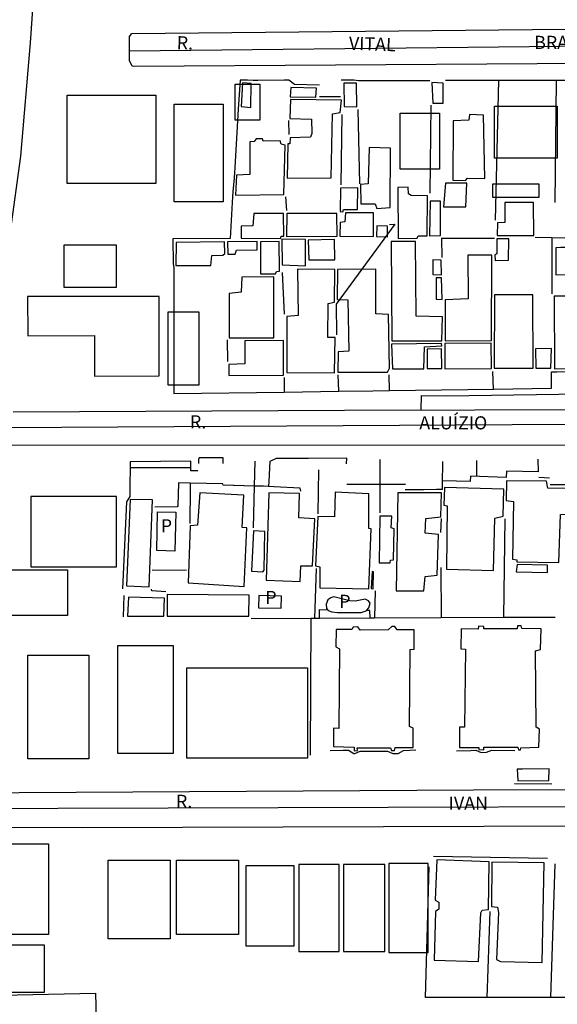
# Model space of a CAD drawing. Units: millimetres. Extents: x 185530 to 187947, y 1674286 to 1677062.
# Drawn here: x 185754 to 185856, y 1676179 to 1676366 of the extents above; entities that cross this region are included whole.
import ezdxf
from ezdxf.enums import TextEntityAlignment as Align

# ---------------------------------------------------------------- set-up
doc = ezdxf.new("R2010")
doc.units = ezdxf.units.MM
doc.header["$MEASUREMENT"] = 0
for name, color, linetype in [('EDIFICACAO_REFERENCIAL', 30, 'CONTINUOUS'), ('IMAGEM', 7, 'CONTINUOUS'), ('V-EDIFICACAO', 50, 'CONTINUOUS'), ('V-EIXO_DE_LOGRADOURO', 3, 'CONTINUOUS'), ('V-LOTE', 1, 'CONTINUOUS'), ('V-NOME_DOS_LOGRADOUROS', 7, 'CONTINUOUS'), ('V-QUADRA', 2, 'CONTINUOUS'), ('V-TESTADA', 250, 'CONTINUOUS')]:
    doc.layers.add(name, color=color, linetype=linetype)
picture_1 = doc.add_image_def('image1.jpg', size_in_pixel=(4025, 4626))

msp = doc.modelspace()

# ---------------------------------------------------------------- linework, layer by layer
at = {"layer": 'EDIFICACAO_REFERENCIAL', "linetype": 'Continuous'}
for points in [[(185794.61, 1676353.96), (185799.33, 1676353.96), (185799.33, 1676347.07), (185794.61, 1676347.07)], [(185844.1, 1676349.75), (185856.01, 1676349.75), (185856.01, 1676339.82), (185844.1, 1676339.82)], [(185826.06, 1676348.45), (185833.55, 1676348.45), (185833.55, 1676337.72), (185826.06, 1676337.72)], [(185843.78, 1676334.93), (185852.55, 1676334.93), (185852.55, 1676332.37), (185843.78, 1676332.37)]]:
    msp.add_lwpolyline(points, close=True, dxfattribs=at)
at = {"layer": 'EDIFICACAO_REFERENCIAL'}
for points in [[(185762.59, 1676351.87), (185779.5, 1676351.87), (185779.5, 1676334.99), (185762.59, 1676334.99)], [(185782.99, 1676350.12), (185792.32, 1676350.12), (185792.32, 1676331.5), (185782.99, 1676331.5)], [(185762.01, 1676323.35), (185771.92, 1676323.35), (185771.92, 1676315.2), (185762.01, 1676315.2)], [(185780.08, 1676313.46), (185755.02, 1676313.46), (185755.03, 1676305.97), (185767.8, 1676306.06), (185767.8, 1676298.31), (185780.08, 1676298.33)], [(185781.83, 1676310.55), (185787.66, 1676310.55), (185787.66, 1676296.58), (185781.83, 1676296.58)], [(185755.62, 1676261.95), (185771.94, 1676261.95), (185771.94, 1676275.34), (185755.62, 1676275.34)], [(185750.37, 1676261.37), (185762.61, 1676261.37), (185762.61, 1676252.64), (185750.37, 1676252.64)], [(185772.22, 1676246.93), (185782.8, 1676246.93), (185782.8, 1676226.36), (185772.22, 1676226.36)], [(185755.04, 1676245.07), (185766.69, 1676245.07), (185766.69, 1676225.29), (185755.04, 1676225.29)], [(185785.4, 1676242.67), (185808.41, 1676242.67), (185808.41, 1676225.43), (185785.4, 1676225.43)], [(185742.03, 1676209.12), (185758.97, 1676209.12), (185758.97, 1676191.81), (185742.03, 1676191.81)], [(185770.4, 1676205.97), (185782.22, 1676205.97), (185782.22, 1676191.02), (185770.4, 1676191.02)], [(185783.4, 1676205.97), (185795.22, 1676205.97), (185795.22, 1676191.81), (185783.4, 1676191.81)], [(185796.72, 1676204.95), (185805.79, 1676204.95), (185805.79, 1676189.59), (185796.72, 1676189.59)], [(185806.77, 1676188.6), (185814.46, 1676188.6), (185814.46, 1676205.14), (185806.77, 1676205.14)], [(185815.25, 1676188.6), (185823.14, 1676188.6), (185823.14, 1676205.14), (185815.25, 1676205.14)], [(185823.93, 1676188.4), (185831.43, 1676188.4), (185831.43, 1676205.34), (185823.93, 1676205.34)], [(185740.84, 1676189.84), (185758.18, 1676189.84), (185758.18, 1676180.79), (185740.84, 1676180.79)], [(185735.09, 1676179.91), (185767.99, 1676180.67), (185768.45, 1676160.69), (185735.54, 1676159.94)]]:
    msp.add_lwpolyline(points, close=True, dxfattribs=at)
at = {"layer": 'V-EDIFICACAO'}
for points in [[(185796, 1676354.22), (185795.73, 1676349.7), (185797.6, 1676349.51), (185797.66, 1676354.1), (185796, 1676354.22)], [(185805.2, 1676353.32), (185805.09, 1676351.55), (185810.01, 1676351.49), (185810.11, 1676353.2), (185805.2, 1676353.32)], [(185815.32, 1676354.16), (185815.41, 1676349.68), (185817.8, 1676349.64), (185817.75, 1676354.15), (185815.32, 1676354.16)], [(185832.11, 1676354.3), (185832.31, 1676350.32), (185834.3, 1676350.36), (185834.25, 1676354.13), (185832.11, 1676354.3)], [(185805.13, 1676351.01), (185805.05, 1676347.42), (185809.18, 1676347.28), (185809.24, 1676344.53), (185808.97, 1676343.87), (185805.07, 1676343.71), (185805.06, 1676342.55), (185804.67, 1676342.55), (185804.55, 1676336.04), (185812.94, 1676336.09), (185813.17, 1676348.31), (185814.61, 1676348.58), (185814.88, 1676350.88), (185805.13, 1676351.01)], [(185836.2, 1676346.96), (185836.11, 1676335.67), (185838.51, 1676335.56), (185838.95, 1676336.02), (185842.21, 1676335.99), (185842, 1676348.06), (185839.3, 1676348.16), (185839.19, 1676347.1), (185836.2, 1676346.96)], [(185798.24, 1676343.03), (185797.41, 1676342.94), (185797.39, 1676336.76), (185794.89, 1676336.61), (185794.65, 1676332.82), (185803.87, 1676332.93), (185804.12, 1676342.29), (185803.35, 1676342.53), (185803.21, 1676343.13), (185799.96, 1676343.09), (185799.83, 1676343.51), (185798.58, 1676343.56), (185798.24, 1676343.03)], [(185820.15, 1676341.85), (185819.99, 1676334.93), (185818.5, 1676334.8), (185818.57, 1676331.14), (185821.32, 1676331.11), (185821.62, 1676330.26), (185824.14, 1676330.44), (185824.26, 1676341.73), (185820.15, 1676341.85)], [(185814.72, 1676334.13), (185814.64, 1676329.69), (185815.12, 1676329.62), (185815.28, 1676330.04), (185817.92, 1676330.07), (185817.97, 1676334.21), (185814.72, 1676334.13)], [(185828.15, 1676332.73), (185827.67, 1676333.06), (185827.62, 1676334.29), (185825.61, 1676334.24), (185825.67, 1676324.54), (185829.3, 1676324.58), (185829.5, 1676325.04), (185831.2, 1676325.02), (185831.32, 1676332.64), (185828.15, 1676332.73)], [(185834.74, 1676335.1), (185834.32, 1676330.58), (185838.59, 1676330.54), (185838.82, 1676335.1), (185834.74, 1676335.1)], [(185831.81, 1676331.66), (185831.69, 1676325.01), (185833.74, 1676325.12), (185833.78, 1676331.62), (185831.81, 1676331.66)], [(185846.07, 1676331.38), (185846.01, 1676327.57), (185844.61, 1676327.53), (185844.59, 1676325.1), (185851.58, 1676325.07), (185851.5, 1676331.4), (185846.07, 1676331.38)], [(185798.19, 1676329.3), (185797.99, 1676326.95), (185795.73, 1676326.85), (185795.74, 1676324.58), (185803.24, 1676324.54), (185803.37, 1676324.96), (185803.88, 1676324.99), (185803.8, 1676329.32), (185798.19, 1676329.3)], [(185804.44, 1676329.31), (185804.4, 1676324.88), (185814.05, 1676325), (185814, 1676329.29), (185804.44, 1676329.31)], [(185815.67, 1676329.44), (185815.51, 1676327.68), (185814.64, 1676327.55), (185814.56, 1676324.99), (185821.02, 1676324.92), (185820.97, 1676329.42), (185815.67, 1676329.44)], [(185821.61, 1676326.95), (185821.56, 1676324.91), (185823.69, 1676324.84), (185823.65, 1676326.86), (185821.61, 1676326.95)], [(185783.34, 1676323.77), (185783.3, 1676319.37), (185789.94, 1676319.38), (185790.15, 1676321.3), (185792.28, 1676321.35), (185792.62, 1676321.66), (185792.59, 1676323.91), (185783.34, 1676323.77)], [(185793.12, 1676323.9), (185793.21, 1676321.57), (185794.58, 1676321.52), (185794.83, 1676322.33), (185798.82, 1676322.39), (185798.83, 1676323.95), (185793.12, 1676323.9)], [(185799.43, 1676323.89), (185799.43, 1676317.81), (185802.3, 1676317.78), (185802.46, 1676318.24), (185803.08, 1676318.3), (185802.99, 1676323.97), (185799.43, 1676323.89)], [(185803.53, 1676324.39), (185803.58, 1676319.5), (185808, 1676319.33), (185808.03, 1676324.31), (185803.53, 1676324.39)], [(185808.56, 1676324.18), (185808.65, 1676320.49), (185813.59, 1676320.47), (185813.57, 1676324.32), (185808.56, 1676324.18)], [(185824.36, 1676323.94), (185824.46, 1676305.04), (185834.03, 1676305.04), (185834.14, 1676309.59), (185829.1, 1676309.72), (185829.03, 1676323.96), (185824.36, 1676323.94)], [(185844.52, 1676324.49), (185844.5, 1676321.63), (185844.12, 1676321.43), (185844.18, 1676320.34), (185846.76, 1676320.38), (185846.78, 1676324.47), (185844.52, 1676324.49)], [(185855.74, 1676322.76), (185855.75, 1676321.76), (185855.79, 1676317.61), (185858.42, 1676317.64), (185858.58, 1676322.81), (185856.69, 1676322.78), (185855.74, 1676322.76)], [(185839, 1676321.36), (185839.03, 1676313.05), (185834.66, 1676312.82), (185834.65, 1676305.04), (185843.47, 1676305.1), (185843.59, 1676321.35), (185839, 1676321.36)], [(185832.33, 1676320.43), (185832.3, 1676317.68), (185833.93, 1676317.62), (185833.89, 1676320.41), (185832.33, 1676320.43)], [(185795.86, 1676317.15), (185795.75, 1676314.28), (185793.49, 1676314.03), (185793.49, 1676305.56), (185801.96, 1676305.57), (185802.01, 1676317.22), (185795.86, 1676317.15)], [(185806.49, 1676318.7), (185806.61, 1676309.82), (185804.47, 1676309.64), (185804.43, 1676298.98), (185813.56, 1676298.92), (185813.67, 1676305.65), (185812.27, 1676305.68), (185812.32, 1676312.15), (185813.54, 1676312.36), (185813.63, 1676318.63), (185806.49, 1676318.7)], [(185814.11, 1676318.61), (185814.08, 1676312.88), (185816.08, 1676312.82), (185816.26, 1676303.06), (185814.22, 1676302.9), (185814.2, 1676299.07), (185823.64, 1676299.01), (185824.02, 1676299.78), (185823.88, 1676310.01), (185821.43, 1676310.17), (185821.42, 1676318.67), (185814.11, 1676318.61)], [(185832.94, 1676317.04), (185832.93, 1676312.95), (185834.11, 1676312.91), (185833.99, 1676317.01), (185832.94, 1676317.04)], [(185844.04, 1676313.76), (185844.03, 1676299.78), (185851.42, 1676299.82), (185851.39, 1676313.76), (185844.04, 1676313.76)], [(185855.44, 1676313.5), (185855.53, 1676299.7), (185863.36, 1676299.76), (185863.23, 1676313.52), (185855.44, 1676313.5)], [(185796.46, 1676305.02), (185796.45, 1676300.65), (185793.38, 1676300.53), (185793.42, 1676298.4), (185803.8, 1676298.45), (185803.84, 1676305.05), (185796.46, 1676305.02)], [(185824.45, 1676304.4), (185824.61, 1676299.65), (185830.57, 1676299.67), (185830.7, 1676303.88), (185834.05, 1676304.08), (185833.93, 1676304.51), (185824.45, 1676304.4)], [(185834.61, 1676304.49), (185834.58, 1676299.65), (185843.47, 1676299.76), (185843.46, 1676304.58), (185834.61, 1676304.49)], [(185831.22, 1676303.42), (185831.22, 1676299.73), (185834.01, 1676299.72), (185833.99, 1676303.52), (185831.22, 1676303.42)], [(185851.87, 1676303.52), (185851.97, 1676299.82), (185854.81, 1676299.78), (185854.91, 1676303.56), (185851.87, 1676303.52)], [(185854.25, 1676276.93), (185853.99, 1676278.29), (185846.37, 1676278.34), (185846.27, 1676274.58), (185847.68, 1676274.4), (185847.52, 1676263.36), (185848.3, 1676263.25), (185848.35, 1676262.89), (185856.34, 1676262.72), (185856.63, 1676271.92), (185857.72, 1676271.98), (185857.8, 1676276.83), (185854.25, 1676276.93)], [(185787.85, 1676276.05), (185787.41, 1676269.86), (185786, 1676269.72), (185785.66, 1676258.9), (185796.31, 1676258.19), (185796.86, 1676269.37), (185795.91, 1676269.4), (185796.28, 1676275.62), (185787.85, 1676276.05)], [(185801.02, 1676276.01), (185800.51, 1676259.4), (185806.99, 1676259.1), (185807.14, 1676262.12), (185809.37, 1676262.09), (185809.8, 1676271.09), (185806.72, 1676271.28), (185806.86, 1676275.92), (185801.02, 1676276.01)], [(185813.65, 1676276.18), (185813.56, 1676271.43), (185810.4, 1676271.53), (185809.92, 1676262.12), (185810.75, 1676261.91), (185810.76, 1676257.94), (185820.07, 1676257.76), (185820.55, 1676269.2), (185820.08, 1676269.21), (185820.13, 1676275.86), (185813.65, 1676276.18)], [(185830.87, 1676268.35), (185830.95, 1676271.16), (185833.84, 1676271.43), (185833.99, 1676276.06), (185825.66, 1676276.05), (185825.32, 1676257.33), (185830.61, 1676257.33), (185830.87, 1676260.11), (185833.12, 1676260.33), (185833.39, 1676268.12), (185830.87, 1676268.35)], [(185834.52, 1676277.08), (185834.43, 1676273.69), (185835.06, 1676273.55), (185834.91, 1676261.46), (185843.9, 1676261.2), (185844.16, 1676271.21), (185845.75, 1676271.58), (185845.88, 1676276.73), (185834.52, 1676277.08)], [(185774.55, 1676274.77), (185773.87, 1676258.28), (185778.2, 1676258.14), (185778.84, 1676274.71), (185774.55, 1676274.77)], [(185779.82, 1676272.42), (185783.27, 1676272.36), (185783.11, 1676264.93), (185779.65, 1676265.01), (185779.82, 1676272.42)], [(185822.21, 1676271.61), (185822.08, 1676262.71), (185824.2, 1676262.68), (185824.24, 1676263.18), (185824.82, 1676263.29), (185824.91, 1676269.17), (185824.36, 1676269.34), (185824.48, 1676271.56), (185822.21, 1676271.61)], [(185798.1, 1676268.81), (185797.71, 1676261.12), (185799.88, 1676260.95), (185800.11, 1676261.32), (185800.29, 1676268.68), (185798.1, 1676268.81)], [(185820.57, 1676257.82), (185820.9, 1676257.76), (185821.01, 1676261), (185820.75, 1676261.02), (185820.57, 1676257.82)], [(185848.39, 1676262.4), (185848.21, 1676260.99), (185854.17, 1676260.83), (185854.2, 1676262.23), (185848.39, 1676262.4)], [(185774.28, 1676256.15), (185774.07, 1676252.49), (185781.02, 1676252.53), (185781.11, 1676255.97), (185774.28, 1676256.15)], [(185781.65, 1676256.68), (185781.63, 1676252.51), (185797.18, 1676252.55), (185797.25, 1676256.5), (185781.65, 1676256.68)], [(185799.13, 1676256.46), (185799.08, 1676254.12), (185803.38, 1676254.05), (185803.44, 1676256.36), (185799.13, 1676256.46)], [(185819.67, 1676253.58), (185820.12, 1676254.1), (185820.36, 1676254.97), (185820.06, 1676255.44), (185819.42, 1676255.76), (185817.5, 1676255.37), (185816.49, 1676255.42), (185813.43, 1676256.2), (185812.85, 1676256.04), (185812.28, 1676255.63), (185811.97, 1676254.78), (185812, 1676253.97), (185812.37, 1676253.62), (185813.05, 1676253.36), (185814.11, 1676253.2), (185818.65, 1676253.24), (185819.61, 1676253.51)], [(185817.09, 1676250.45), (185816.84, 1676249.97), (185813.86, 1676249.95), (185813.81, 1676246.67), (185814.48, 1676246.32), (185814.4, 1676231.07), (185813.34, 1676231.15), (185813.34, 1676227.67), (185817.29, 1676227.56), (185817.3, 1676226.85), (185817.93, 1676226.88), (185817.9, 1676227.44), (185824.21, 1676227.43), (185824.44, 1676226.93), (185825.02, 1676226.92), (185825.11, 1676227.46), (185828.53, 1676227.51), (185828.53, 1676231.17), (185827.88, 1676231.5), (185828, 1676246.19), (185828.74, 1676246.23), (185828.77, 1676249.9), (185825.53, 1676249.93), (185825.03, 1676250.52), (185824.51, 1676250.52), (185823.8, 1676249.93), (185818.46, 1676249.88), (185818.02, 1676250.48), (185817.09, 1676250.45)], [(185842.04, 1676250.13), (185842.05, 1676250.56), (185840.99, 1676250.6), (185840.96, 1676250.07), (185837.72, 1676250.09), (185837.66, 1676246.31), (185838.51, 1676246.2), (185838.32, 1676231.37), (185837.4, 1676231.37), (185837.38, 1676227.51), (185841.1, 1676227.51), (185841.08, 1676227.08), (185842.06, 1676227.05), (185842.05, 1676227.54), (185848.53, 1676227.53), (185848.62, 1676227.05), (185849.03, 1676227.06), (185849.08, 1676227.39), (185852.54, 1676227.54), (185852.64, 1676230.99), (185852, 1676231.33), (185851.87, 1676245.9), (185852.85, 1676246.16), (185852.94, 1676250.11), (185849.26, 1676250.14), (185849.17, 1676250.66), (185848.43, 1676250.66), (185848.39, 1676250.11), (185842.04, 1676250.13)], [(185848.41, 1676223.35), (185848.46, 1676222.34), (185848.53, 1676221.1), (185854.46, 1676221.2), (185854.47, 1676223.41), (185849.41, 1676223.36), (185848.41, 1676223.35)], [(185833.08, 1676206.07), (185832.76, 1676198.35), (185833.48, 1676197.97), (185833.48, 1676196.64), (185832.8, 1676196.21), (185832.54, 1676186.9), (185841.01, 1676186.7), (185841.45, 1676195.97), (185841.69, 1676196.49), (185842.91, 1676196.6), (185843.08, 1676205.69), (185833.08, 1676206.07)], [(185843.56, 1676205.61), (185843.52, 1676197.19), (185844.63, 1676197.05), (185844.81, 1676196.05), (185844.42, 1676187.07), (185845.22, 1676186.68), (185853.14, 1676186.51), (185853.57, 1676205.46), (185843.56, 1676205.61)]]:
    msp.add_lwpolyline(points, close=True, dxfattribs=at)
at = {"layer": 'V-EIXO_DE_LOGRADOURO'}
for points in [[(185891.73, 1676361.53), (185774.46, 1676360.22)], [(185890.39, 1676289.25), (185750.72, 1676288.45)], [(185976.15, 1676216.75), (185949.82, 1676216.44), (185739.72, 1676215.77)]]:
    msp.add_lwpolyline(points, dxfattribs=at)
at = {"layer": 'V-LOTE'}
for points in [[(185804.82, 1676354.74), (185803.94, 1676354.72), (185798.94, 1676354.64), (185798.03, 1676354.62)], [(185831.73, 1676354.56), (185819.21, 1676354.56), (185818.16, 1676354.56)], [(185855.8, 1676354.65), (185834.73, 1676354.62)], [(185844.84, 1676354.63), (185844.17, 1676328.02)], [(185855.8, 1676354.65), (185855.56, 1676331.39)], [(185867.07, 1676354.67), (185855.8, 1676354.65)], [(185795.2, 1676349.16), (185794.56, 1676338.08), (185794.5, 1676337.06)], [(185818.36, 1676334.93), (185818.04, 1676349.1)], [(185831.93, 1676349.94), (185831.71, 1676333.16)], [(185814.96, 1676348.14), (185814.78, 1676334.76)], [(185804.91, 1676344.35), (185804.84, 1676347)], [(185794.11, 1676332.44), (185794.05, 1676331.41), (185793.65, 1676324.51)], [(185804.21, 1676332.45), (185804.37, 1676329.88)], [(185824.04, 1676327.19), (185825.04, 1676327.25), (185813.88, 1676312.02), (185813.95, 1676306.14)], [(185833.93, 1676324.61), (185844.06, 1676324.61)], [(185833.93, 1676324.61), (185834.05, 1676320.88)], [(185851.85, 1676324.75), (185855.01, 1676324.69)], [(185855.01, 1676324.69), (185862.42, 1676324.55)], [(185855.01, 1676324.69), (185855.01, 1676323.69), (185855.01, 1676313.98)], [(185782.9, 1676318.93), (185782.9, 1676317.77), (185782.91, 1676294.95)], [(185803.56, 1676318.05), (185803.98, 1676310.12)], [(185793.1, 1676305.19), (185793.13, 1676301.05)], [(185814.36, 1676295.4), (185814.27, 1676298.53)], [(185824.02, 1676295.53), (185823.97, 1676298.55)], [(185843.86, 1676295.81), (185843.74, 1676299.17)], [(185854.93, 1676295.97), (185854.94, 1676298.17), (185854.95, 1676299.11)], [(185803.95, 1676298.04), (185803.95, 1676295.25)], [(185782.91, 1676294.95), (185803.95, 1676295.25)], [(185803.95, 1676295.25), (185814.36, 1676295.4)], [(185814.36, 1676295.4), (185820.86, 1676295.49)], [(185820.86, 1676295.49), (185824.02, 1676295.53)], [(185824.02, 1676295.53), (185843.86, 1676295.81)], [(185830.08, 1676291.87), (185830.12, 1676294.59), (185834.89, 1676294.53), (185864.92, 1676294.97), (185865.92, 1676294.44)], [(185843.86, 1676295.81), (185854.93, 1676295.97)], [(185774.56, 1676281.95), (185774.51, 1676276.34), (185774.5, 1676275.35)], [(185786.13, 1676282.06), (185774.56, 1676281.95)], [(185786.14, 1676280.8), (185786.13, 1676282.06)], [(185792.32, 1676281.64), (185792.33, 1676282.69), (185787.76, 1676282.71), (185787.61, 1676282.39), (185787.62, 1676281.63)], [(185798.38, 1676282.07), (185798.26, 1676277.33)], [(185801.22, 1676282), (185801.05, 1676278.26), (185800.99, 1676277.26)], [(185802.42, 1676282.6), (185801.22, 1676282)], [(185808.62, 1676282.61), (185802.42, 1676282.6)], [(185815.9, 1676282.62), (185808.62, 1676282.61)], [(185815.85, 1676281.57), (185815.9, 1676282.62)], [(185822.21, 1676282.38), (185822.19, 1676277.62)], [(185834.15, 1676276.66), (185834.15, 1676277.66), (185834.22, 1676281.99)], [(185852.32, 1676282.47), (185852.37, 1676280.02), (185846.33, 1676280.15), (185846.3, 1676278.98), (185839.48, 1676279.23), (185839.44, 1676278.18), (185834.21, 1676278.34)], [(185840.71, 1676279.2), (185840.67, 1676282.17)], [(185786.14, 1676280.8), (185774.57, 1676280.78)], [(185786.14, 1676280.23), (185786.14, 1676280.8)], [(185787.5, 1676280.23), (185786.14, 1676280.23)], [(185810.5, 1676280.41), (185810.37, 1676272.06)], [(185786.02, 1676277.86), (185783.8, 1676277.91), (185783.7, 1676273.56), (185783.52, 1676273.35), (185779.29, 1676273.33)], [(185786.02, 1676277.86), (185786.01, 1676276.86), (185785.94, 1676270.21)], [(185798.26, 1676277.33), (185792.34, 1676277.48), (185792.28, 1676277.72), (185786.02, 1676277.86)], [(185822.19, 1676277.62), (185815.93, 1676277.63)], [(185822.19, 1676277.62), (185822.17, 1676272.22)], [(185827.11, 1676277.62), (185822.19, 1676277.62)], [(185798.26, 1676277.33), (185798.05, 1676269.38)], [(185800.99, 1676277.26), (185800, 1676277.29), (185798.26, 1676277.33)], [(185807.16, 1676276.35), (185807, 1676276.93), (185802, 1676277.2), (185800.99, 1676277.26)], [(185833.89, 1676271.16), (185833.8, 1676268.5)], [(185846.02, 1676271.09), (185845.77, 1676252.3)], [(185785.34, 1676261.2), (185778.76, 1676261.29)], [(185809.79, 1676252.13), (185810.14, 1676261.62)], [(185833.86, 1676261.78), (185833.89, 1676252.25)], [(185781.37, 1676257.15), (185778.69, 1676257.36), (185778.64, 1676257.65)], [(185821.32, 1676257.33), (185821.2, 1676252.19)], [(185810.69, 1676252.14), (185810.72, 1676253.76), (185812.23, 1676253.75)], [(185820.34, 1676252.18), (185820.31, 1676253.59), (185819.67, 1676253.58)], [(185797.63, 1676252.07), (185809.04, 1676252.13)], [(185809.04, 1676252.13), (185808.94, 1676225.99)], [(185809.04, 1676252.13), (185809.79, 1676252.13)], [(185809.79, 1676252.13), (185810.69, 1676252.14)], [(185810.69, 1676252.14), (185820.34, 1676252.18)], [(185820.34, 1676252.18), (185821.2, 1676252.19)], [(185821.2, 1676252.19), (185833.89, 1676252.25)], [(185833.89, 1676252.25), (185845.77, 1676252.3)], [(185845.77, 1676252.3), (185855.66, 1676252.35)], [(185842.63, 1676179.84), (185830.88, 1676179.84), (185831.58, 1676204.71)], [(185854.82, 1676179.84), (185855.61, 1676205.28)], [(185843.2, 1676196.19), (185842.63, 1676179.84)], [(185854.82, 1676179.84), (185842.63, 1676179.84)], [(185866.82, 1676179.84), (185854.82, 1676179.84)]]:
    msp.add_lwpolyline(points, dxfattribs=at)
at = {"layer": 'V-QUADRA'}
for points in [[(185981.29, 1676431.5), (185789.27, 1676430.96), (185775.41, 1676431.23), (185764.94, 1676431.61), (185763.89, 1676431.55), (185763.89, 1676431.55), (185763.12, 1676431.51), (185762.28, 1676431.15), (185761.14, 1676430.14), (185760.62, 1676429.06), (185760.6, 1676428.92), (185760.6, 1676428.92), (185760.54, 1676428.48), (185759.59, 1676413.37), (185757.78, 1676393.05), (185757.63, 1676389.75), (185757.01, 1676383.83), (185755.52, 1676361.81), (185753.65, 1676340.22), (185751.67, 1676325.88)], [(185890.67, 1676358.09), (185775.26, 1676357.33), (185774.94, 1676357.36), (185774.48, 1676358.48), (185774.46, 1676360.22), (185774.46, 1676360.22), (185774.44, 1676363.06), (185774.9, 1676363.64), (185870.38, 1676364.55)], [(185752.27, 1676291.48), (185815.49, 1676291.77), (185815.49, 1676291.77), (185890.07, 1676292)], [(185979.9, 1676286.11), (185900.99, 1676285.43), (185900.99, 1676285.43), (185890.39, 1676285.34), (185890.39, 1676285.34), (185859.54, 1676285.07), (185751.22, 1676285.13)], [(185742.53, 1676218.83), (185840.05, 1676219.43), (185909.76, 1676219.52), (185972.41, 1676219.8)], [(185719.63, 1676173.18), (185728.24, 1676193.06), (185734.38, 1676206.8), (185736.32, 1676210.72), (185736.67, 1676211.01), (185737.76, 1676211.9), (185739.03, 1676212.24), (185739.31, 1676212.31), (185765.4, 1676212.22), (185976.15, 1676212.94)]]:
    msp.add_lwpolyline(points, dxfattribs=at)
at = {"layer": 'V-TESTADA'}
for points in [[(185798.03, 1676354.62), (185796.94, 1676354.7), (185795.58, 1676354.69), (185795.2, 1676349.16)], [(185804.82, 1676354.74), (185803.94, 1676354.72), (185798.94, 1676354.64), (185798.03, 1676354.62)], [(185810.68, 1676353.79), (185805.94, 1676353.86), (185804.82, 1676354.74)], [(185818.16, 1676354.56), (185817.21, 1676354.73), (185814.85, 1676354.72)], [(185831.73, 1676354.56), (185819.21, 1676354.56), (185818.16, 1676354.56)], [(185855.8, 1676354.65), (185834.73, 1676354.62)], [(185867.07, 1676354.67), (185855.8, 1676354.65)], [(185814.71, 1676351.54), (185810.66, 1676351.56)], [(185795.2, 1676349.16), (185794.56, 1676338.08), (185794.5, 1676337.06)], [(185794.5, 1676337.06), (185794.42, 1676336.08), (185794.19, 1676333.41), (185794.11, 1676332.44)], [(185794.11, 1676332.44), (185794.05, 1676331.41), (185793.65, 1676324.51)], [(185793.65, 1676324.51), (185782.74, 1676324.45), (185782.76, 1676319.77), (185782.9, 1676318.93)], [(185782.9, 1676318.93), (185782.9, 1676317.77), (185782.91, 1676294.95)], [(185854.95, 1676299.11), (185855.95, 1676299.12), (185863.89, 1676299.17)], [(185782.91, 1676294.95), (185803.95, 1676295.25)], [(185803.95, 1676295.25), (185814.36, 1676295.4)], [(185814.36, 1676295.4), (185820.86, 1676295.49)], [(185820.86, 1676295.49), (185824.02, 1676295.53)], [(185824.02, 1676295.53), (185843.86, 1676295.81)], [(185843.86, 1676295.81), (185854.93, 1676295.97)], [(185774.56, 1676281.95), (185774.51, 1676276.34), (185774.5, 1676275.35)], [(185786.13, 1676282.06), (185774.56, 1676281.95)], [(185786.14, 1676280.8), (185786.13, 1676282.06)], [(185792.32, 1676281.64), (185792.33, 1676282.69), (185787.76, 1676282.71), (185787.61, 1676282.39), (185787.62, 1676281.63)], [(185802.42, 1676282.6), (185801.22, 1676282)], [(185808.62, 1676282.61), (185802.42, 1676282.6)], [(185815.9, 1676282.62), (185808.62, 1676282.61)], [(185815.85, 1676281.57), (185815.9, 1676282.62)], [(185852.32, 1676282.47), (185852.37, 1676280.02), (185846.33, 1676280.15), (185846.3, 1676278.98), (185839.48, 1676279.23), (185839.44, 1676278.18), (185834.21, 1676278.34)], [(185786.14, 1676280.23), (185786.14, 1676280.8)], [(185787.5, 1676280.23), (185786.14, 1676280.23)], [(185822.19, 1676277.62), (185815.93, 1676277.63)], [(185827.11, 1676277.62), (185822.19, 1676277.62)], [(185854.56, 1676278.8), (185852.55, 1676278.93)], [(185798.26, 1676277.33), (185792.52, 1676277.48)], [(185800.99, 1676277.26), (185800, 1676277.29), (185798.26, 1676277.33)], [(185830.62, 1676276.63), (185827.02, 1676276.6)], [(185834.15, 1676276.66), (185832.99, 1676276.65), (185830.62, 1676276.63)], [(185858.35, 1676277.54), (185857.15, 1676277.54), (185854.69, 1676277.54)], [(185774.5, 1676275.35), (185773.89, 1676274.34), (185773.13, 1676257.74)], [(185773.38, 1676256.48), (185773.27, 1676252.4)], [(185797.63, 1676252.07), (185809.04, 1676252.13)], [(185812.7, 1676226.92), (185815.22, 1676226.94), (185816.22, 1676226.95)], [(185816.22, 1676226.95), (185817.22, 1676226.32), (185817.42, 1676226.32), (185818.42, 1676226.79)], [(185825.69, 1676226.32), (185826.69, 1676226.88), (185829.06, 1676227.01)], [(185836.83, 1676226.86), (185839.53, 1676226.92), (185840.53, 1676226.94)], [(185840.53, 1676226.94), (185841.53, 1676226.54), (185841.55, 1676226.54), (185842.55, 1676226.56)], [(185842.55, 1676226.56), (185843.55, 1676226.96), (185847.96, 1676226.88)], [(185818.42, 1676226.79), (185819.42, 1676226.79), (185822.67, 1676226.79), (185823.67, 1676226.79)], [(185823.67, 1676226.79), (185824.67, 1676226.34), (185824.69, 1676226.34), (185825.69, 1676226.32)], [(185847.89, 1676220.64), (185854.99, 1676220.54)], [(185854.19, 1676206.33), (185832.43, 1676206.7)]]:
    msp.add_lwpolyline(points, dxfattribs=at)

# ---------------------------------------------------------------- texts
at = {"layer": 'V-NOME_DOS_LOGRADOUROS'}
for s, p in [('R.', (185783.4, 1676359.85)), ('VITAL', (185816.23, 1676359.74))]:
    msp.add_text(s, height=2.5, rotation=358, dxfattribs=at).set_placement(p, align=Align.BOTTOM_LEFT)
for s, p in [('BRASIL', (185851.62, 1676359.89)), ('R.', (185785.98, 1676287.53)), ('ALUÍZIO', (185829.72, 1676287.35)), ('P', (185780.41, 1676267.72)), ('P', (185800.35, 1676254.05)), ('P', (185814.45, 1676253.32)), ('R.', (185783.32, 1676215.18)), ('IVAN', (185835.33, 1676214.82))]:
    msp.add_text(s, height=2.5, dxfattribs=at).set_placement(p, align=Align.BOTTOM_LEFT)

# ---------------------------------------------------------------- referenced raster images: frames only (the image files are external)
at = {"layer": 'IMAGEM'}
image = msp.add_image(picture_1, insert=(185530.46, 1674286.06), size_in_units=(2415.42, 2776.08), dxfattribs=at)
image.dxf.flags = 7

doc.saveas('drawing.dxf')
